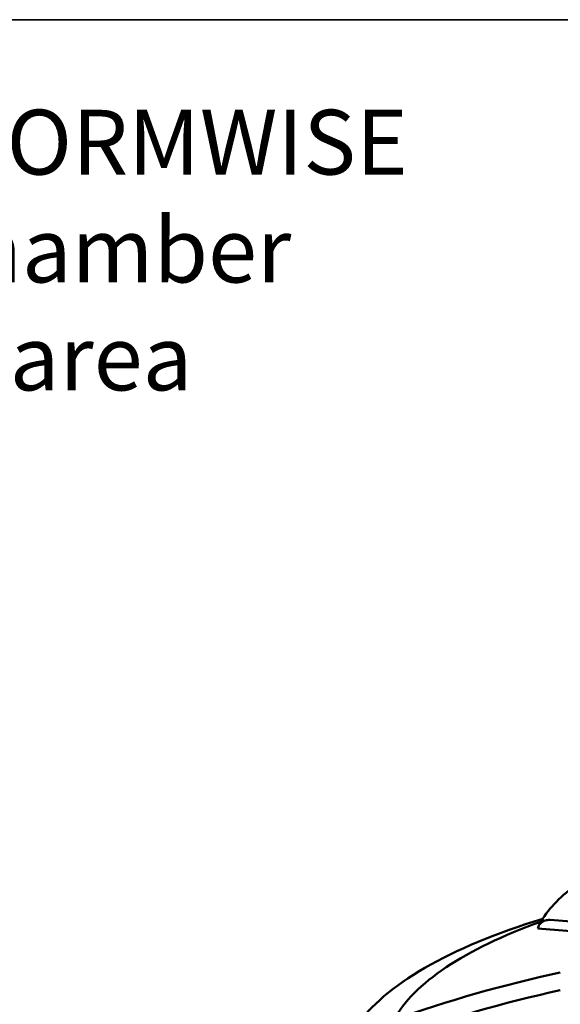
# Model space of a CAD drawing. Units: millimetres. Extents: x 0 to 420, y 0 to 297.
# Drawn here: x 214 to 252, y 219 to 287 of the extents above; entities that cross this region are included whole.
import ezdxf

# ---------------------------------------------------------------- set-up
doc = ezdxf.new("R2010")
doc.units = ezdxf.units.MM
doc.header["$LTSCALE"] = 20
doc.layers.add('Viewport', color=7, linetype='Continuous')
doc.layers.add('Visible (ISO)', color=7, linetype='Continuous', lineweight=50)
doc.styles.add('Uponor 2_5', font='arial.ttf')

msp = doc.modelspace()

# ---------------------------------------------------------------- linework, layer by layer
msp.add_line((10, 287), (410, 287))
at = {"layer": 'Viewport', "linetype": 'Continuous'}
msp.add_lwpolyline([(10, 10), (410, 10), (410, 287), (10, 287)], close=True, dxfattribs=at)
at = {"layer": 'Visible (ISO)'}
for p, q in [((253.3858, 223.58407), (250.20837, 223.83497)), ((251.06508, 224.4251), (253.3858, 224.24186))]:
    msp.add_line(p, q, dxfattribs=at)
for centre, major_axis, ratio, start_param, end_param in [((278.62084, 213.76206), (-42.125, 0), 0.34202014, 5.44174018, 6.0562925), ((278.62084, 215.05602), (-39.0625, 0), 0.34202014, 5.51863634, 6.10209632), ((278.2185, 134.37531), (77.68994, -52.44175), 0.91560836, 2.4181459, 2.55375888), ((278.2185, 134.37531), (-76.65369, 51.74227), 0.91560836, 5.5638307, 5.70155008)]:
    msp.add_ellipse(centre, major_axis=major_axis, ratio=ratio, start_param=start_param, end_param=end_param, dxfattribs=at)
msp.add_open_spline([(250.26387, 223.98988), (250.7319, 224.9534), (251.51775, 225.82675), (252.55615, 226.62543)], degree=3, dxfattribs=at)
msp.add_open_spline([(250.20837, 223.83497), (250.21967, 223.88178), (250.23533, 223.9268), (250.27392, 224.01349), (250.30151, 224.062), (250.36715, 224.15145), (250.40521, 224.19237), (250.48185, 224.26015), (250.52751, 224.29324), (250.62583, 224.34875), (250.67849, 224.37117), (250.77871, 224.40325), (250.83551, 224.41584), (250.95157, 224.42891), (251.01082, 224.42939), (251.06508, 224.4251)], degree=3, knots=[0.37904898, 0.37904898, 0.37904898, 0.37904898, 0.66601457, 0.66601457, 0.99935043, 0.99935043, 1.33268628, 1.33268628, 1.6664335, 1.6664335, 2.00018072, 2.00018072, 2.33429161, 2.33429161, 2.66840249, 2.66840249, 2.66840249, 2.66840249], dxfattribs=at)

# ---------------------------------------------------------------- texts
at = {"insert": (10, 280.73754), "char_height": 4.5, "width": 400, "attachment_point": 1, "style": 'Uponor 2_5'}
msp.add_mtext('\\pxqc;{\\fArial|b1|i0|c0|p34;UPONOR STORMWISE\\PVortex Chamber\\P}Traffic area', dxfattribs=at)

doc.saveas('drawing.dxf')
